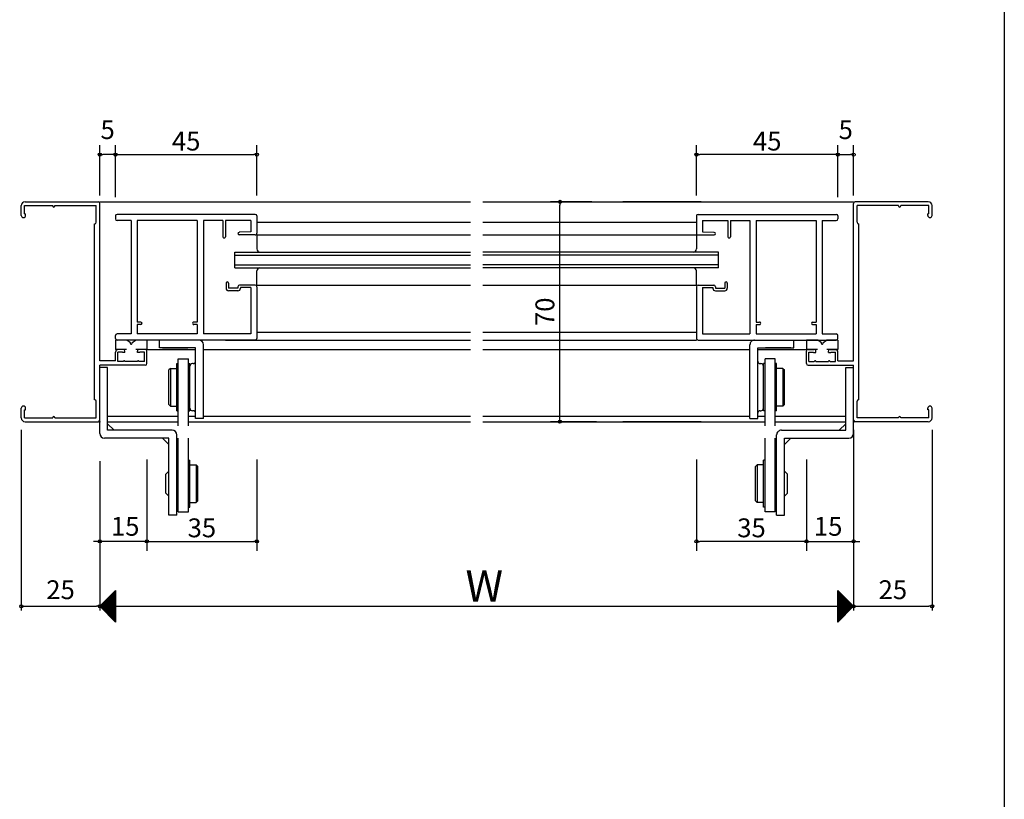
# Model space of a CAD drawing. Units: millimetres. Extents: x -355 to 380, y -554 to 894.
# Drawn here: x 67 to 380, y -31 to 218 of the extents above; entities that cross this region are included whole.
import ezdxf

# ---------------------------------------------------------------- set-up
doc = ezdxf.new("R2010")
doc.units = ezdxf.units.MM
doc.layers.add('KI', color=7, linetype='Continuous')
doc.layers.add('SU', color=3, linetype='Continuous')
doc.styles.get("Standard").update_dxf_attribs({"font": 'ROMANS', "bigfont": 'EXTFONT'})
doc.dimstyles.new('ISO-25', dxfattribs={"dimtxt": 2.5, "dimasz": 2.5, "dimexe": 1.25, "dimexo": 0.625, "dimtad": 1, "dimtxsty": 'Standard', "dimcen": 2.5, "dimadec": 0, "dimazin": 0, "dimtfac": 1, "dimtmove": 0, "dimatfit": 3, "dimfxl": 0, "dimarcsym": 0})
doc.dimstyles.new('SANKYO', dxfattribs={"dimtxt": 6, "dimasz": 1, "dimexe": 3, "dimexo": 2, "dimgap": 1.3, "dimtad": 1, "dimdsep": 46, "dimtxsty": 'Standard', "dimblk": 'ORIGIN', "dimcen": 0, "dimclrd": 256, "dimclre": 256, "dimclrt": 256, "dimadec": 0, "dimazin": 2, "dimtp": 0.1, "dimtm": 0.1, "dimtfac": 0.71, "dimtmove": 2, "dimatfit": 3, "dimldrblk": 'ORIGIN', "dimfxl": 0, "dimtolj": 1, "dimarcsym": 0})

# ---------------------------------------------------------------- blocks, each defined once
blk = doc.blocks.new('$X4')
at = {"color": 7, "linetype": 'Continuous'}
for p, q in [((-2.41, -0.09), (2.5, 4.83)), ((-2.3, -0.2), (2.5, 4.6)), ((-2.19, -0.31), (2.5, 4.38)), ((-2.08, -0.42), (2.5, 4.16)), ((-1.97, -0.53), (2.5, 3.93)), ((-1.85, -0.65), (2.5, 3.71)), ((-1.74, -0.76), (2.5, 3.48)), ((-1.63, -0.87), (2.5, 3.26)), ((0.75, 3.25), (2.5, 1.49)), ((0.86, 3.36), (2.5, 1.72)), ((0.97, 3.47), (2.5, 1.94)), ((1.08, 3.58), (2.5, 2.17)), ((1.2, 3.69), (2.5, 2.39)), ((1.31, 3.81), (2.5, 2.61)), ((1.42, 3.92), (2.5, 2.84)), ((1.53, 4.03), (2.5, 3.06)), ((1.64, 4.14), (2.5, 3.29)), ((1.76, 4.26), (2.5, 3.51)), ((1.87, 4.37), (2.5, 3.74)), ((1.98, 4.48), (2.5, 3.96)), ((2.09, 4.59), (2.5, 4.19)), ((2.21, 4.71), (2.5, 4.41)), ((2.32, 4.82), (2.5, 4.64)), ((2.43, 4.93), (2.5, 4.86)), ((-2.4, 0.1), (2.5, -4.79)), ((-2.28, 0.22), (2.5, -4.57)), ((-2.17, 0.33), (2.5, -4.35)), ((-2.06, 0.44), (2.5, -4.12)), ((-1.95, 0.55), (2.5, -3.9)), ((-1.84, 0.66), (2.5, -3.67)), ((-1.72, 0.78), (2.5, -3.45)), ((-1.61, 0.89), (2.5, -3.22)), ((-1.52, -0.98), (2.5, 3.03)), ((-1.5, 1), (2.5, -3)), ((-1.4, -1.1), (2.5, 2.81)), ((-1.39, 1.11), (2.5, -2.77)), ((-1.29, -1.21), (2.5, 2.58)), ((-1.27, 1.23), (2.5, -2.55)), ((-1.18, -1.32), (2.5, 2.36)), ((-1.16, 1.34), (2.5, -2.32)), ((-1.07, -1.43), (2.5, 2.13)), ((-1.05, 1.45), (2.5, -2.1)), ((-0.95, -1.55), (2.5, 1.91)), ((-0.94, 1.56), (2.5, -1.88)), ((-0.84, -1.66), (2.5, 1.69)), ((-0.83, 1.67), (2.5, -1.65)), ((-0.73, -1.77), (2.5, 1.46)), ((-0.71, 1.79), (2.5, -1.43)), ((-0.62, -1.88), (2.5, 1.24)), ((-0.6, 1.9), (2.5, -1.2)), ((-0.51, -1.99), (2.5, 1.01)), ((-0.49, 2.01), (2.5, -0.98)), ((-0.39, -2.11), (2.5, 0.79)), ((-0.38, 2.12), (2.5, -0.75)), ((-0.28, -2.22), (2.5, 0.56)), ((-0.26, 2.24), (2.5, -0.53)), ((-0.17, -2.33), (2.5, 0.34)), ((-0.15, 2.35), (2.5, -0.3)), ((-0.06, -2.44), (2.5, 0.11)), ((-0.04, 2.46), (2.5, -0.08)), ((0.07, 2.57), (2.5, 0.14)), ((0.18, 2.68), (2.5, 0.37)), ((0.3, 2.8), (2.5, 0.59)), ((0.41, 2.91), (2.5, 0.82)), ((0.52, 3.02), (2.5, 1.04)), ((0.63, 3.13), (2.5, 1.27)), ((0.06, -2.56), (2.5, -0.11)), ((0.17, -2.67), (2.5, -0.34)), ((0.28, -2.78), (2.5, -0.56)), ((0.39, -2.89), (2.5, -0.78)), ((0.5, -3), (2.5, -1.01)), ((0.62, -3.12), (2.5, -1.23)), ((0.73, -3.23), (2.5, -1.46)), ((0.84, -3.34), (2.5, -1.68)), ((0.95, -3.45), (2.5, -1.91)), ((1.07, -3.57), (2.5, -2.13)), ((1.18, -3.68), (2.5, -2.36)), ((1.29, -3.79), (2.5, -2.58)), ((1.4, -3.9), (2.5, -2.8)), ((1.51, -4.01), (2.5, -3.03)), ((1.63, -4.13), (2.5, -3.25)), ((1.74, -4.24), (2.5, -3.48)), ((1.85, -4.35), (2.5, -3.7)), ((1.96, -4.46), (2.5, -3.93)), ((2.08, -4.58), (2.5, -4.15)), ((2.19, -4.69), (2.5, -4.38)), ((2.3, -4.8), (2.5, -4.6)), ((2.41, -4.91), (2.5, -4.83))]:
    blk.add_line(p, q, dxfattribs=at)
blk = doc.blocks.new('$X5')
at = {"color": 7, "linetype": 'Continuous'}
for p, q in [((-2.5, 4.98), (2.49, -0.01)), ((-2.5, 4.93), (-2.47, 4.97)), ((-2.5, 4.71), (-2.35, 4.85)), ((-2.5, 4.75), (2.38, -0.12)), ((-2.5, 4.49), (-2.24, 4.74)), ((-2.5, 4.26), (-2.13, 4.63)), ((-2.5, 4.53), (2.26, -0.24)), ((-2.5, 4.04), (-2.02, 4.52)), ((-2.5, 3.81), (-1.91, 4.41)), ((-2.5, 4.31), (2.15, -0.35)), ((-2.5, 3.59), (-1.79, 4.29)), ((-2.5, 3.36), (-1.68, 4.18)), ((-2.5, 4.08), (2.04, -0.46)), ((-2.5, 3.14), (-1.57, 4.07)), ((-2.5, 2.91), (-1.46, 3.96)), ((-2.5, 3.86), (1.93, -0.57)), ((-2.5, 2.69), (-1.34, 3.84)), ((-2.5, 2.46), (-1.23, 3.73)), ((-2.5, 3.63), (1.82, -0.68)), ((-2.5, 2.24), (-1.12, 3.62)), ((-2.5, 2.02), (-1.01, 3.51)), ((-2.5, 3.41), (1.7, -0.8)), ((-2.5, 1.79), (-0.9, 3.4)), ((-2.5, 1.57), (-0.78, 3.28)), ((-2.5, 3.18), (1.59, -0.91)), ((-2.5, 1.34), (-0.67, 3.17)), ((-2.5, 1.12), (-0.56, 3.06)), ((-2.5, 2.96), (1.48, -1.02)), ((-2.5, 0.89), (-0.45, 2.95)), ((-2.5, 0.67), (-0.33, 2.83)), ((-2.5, 2.73), (1.37, -1.13)), ((-2.5, 0.44), (-0.22, 2.72)), ((-2.5, 0.22), (-0.11, 2.61)), ((-2.5, 2.51), (1.25, -1.25)), ((-2.5, -0.01), (0, 2.5)), ((-2.5, -0.23), (0.11, 2.39)), ((-2.5, 2.28), (1.14, -1.36)), ((-2.5, -0.45), (0.23, 2.27)), ((-2.5, -0.68), (0.34, 2.16)), ((-2.5, 2.06), (1.03, -1.47)), ((-2.5, -0.9), (0.45, 2.05)), ((-2.5, -1.13), (0.56, 1.94)), ((-2.5, 1.84), (0.92, -1.58)), ((-2.5, -1.35), (0.68, 1.82)), ((-2.5, -1.58), (0.79, 1.71)), ((-2.5, 1.61), (0.81, -1.69)), ((-2.5, -1.8), (0.9, 1.6)), ((-2.5, -2.03), (1.01, 1.49)), ((-2.5, 1.39), (0.69, -1.81)), ((-2.5, -2.25), (1.13, 1.37)), ((-2.5, -2.47), (1.24, 1.26)), ((-2.5, 1.16), (0.58, -1.92)), ((-2.5, -2.7), (1.35, 1.15)), ((-2.5, -2.92), (1.46, 1.04)), ((-2.5, 0.94), (0.47, -2.03)), ((-2.5, -3.15), (1.57, 0.93)), ((-2.5, -3.37), (1.69, 0.81)), ((-2.5, 0.71), (0.36, -2.14)), ((-2.5, -3.6), (1.8, 0.7)), ((-2.5, -3.82), (1.91, 0.59)), ((-2.5, 0.49), (0.24, -2.26)), ((-2.5, -4.05), (2.02, 0.48)), ((-2.5, -4.27), (2.14, 0.36)), ((-2.5, 0.26), (0.13, -2.37)), ((-2.5, -4.5), (2.25, 0.25)), ((-2.5, -4.72), (2.36, 0.14)), ((-2.5, 0.04), (0.02, -2.48)), ((-2.5, -4.94), (2.47, 0.03)), ((-2.5, -0.18), (-0.09, -2.59)), ((-2.5, -0.41), (-0.2, -2.7)), ((-2.5, -0.63), (-0.32, -2.82)), ((-2.5, -0.86), (-0.43, -2.93)), ((-2.5, -1.08), (-0.54, -3.04)), ((-2.5, -1.31), (-0.65, -3.15)), ((-2.5, -1.53), (-0.77, -3.27)), ((-2.5, -1.76), (-0.88, -3.38)), ((-2.5, -1.98), (-0.99, -3.49)), ((-2.5, -2.21), (-1.1, -3.6)), ((-2.5, -2.43), (-1.22, -3.72)), ((-2.5, -2.65), (-1.33, -3.83)), ((-2.5, -2.88), (-1.44, -3.94)), ((-2.5, -3.1), (-1.55, -4.05)), ((-2.5, -3.33), (-1.66, -4.16)), ((-2.5, -3.55), (-1.78, -4.28)), ((-2.5, -3.78), (-1.89, -4.39)), ((-2.5, -4), (-2, -4.5)), ((-2.5, -4.23), (-2.11, -4.61)), ((-2.5, -4.45), (-2.23, -4.73)), ((-2.5, -4.68), (-2.34, -4.84)), ((-2.5, -4.9), (-2.45, -4.95))]:
    blk.add_line(p, q, dxfattribs=at)
blk = doc.blocks.new('_ORIGIN')
at = {"color": 0, "linetype": 'ByBlock', "lineweight": -2}
blk.add_line((0, 0), (-1, 0), dxfattribs=at)
blk.add_circle((0, 0), 0.5, dxfattribs=at)
blk = doc.blocks.new('*D139')
at = {"lineweight": -2}
for p, q in [((248.68, 159.51), (235.52, 159.51)), ((238.52, 90.51), (238.52, 158.51)), ((250.21, 89.51), (235.52, 89.51))]:
    blk.add_line(p, q, dxfattribs=at)
at = {"layer": 'Defpoints', "color": 0}
for p in [(238.52, 159.51), (250.68, 159.51), (252.21, 89.51)]:
    blk.add_point(p, dxfattribs=at)
at = {"lineweight": -2}
for p, rotation in [((238.52, 159.51), 90), ((238.52, 89.51), 270)]:
    blk.add_blockref('_ORIGIN', p, dxfattribs=dict(at, rotation=rotation))
at = {"insert": (233.73, 124.51), "char_height": 6, "attachment_point": 5, "rotation": 90}
blk.add_mtext('\\A1;70', dxfattribs=at)
blk = doc.blocks.new('*D140')
at = {"color": 0, "lineweight": -2}
for p, q in [((332.01, 86.97), (332.01, 29.45)), ((92.01, 77.01), (92.01, 29.45)), ((93.01, 30.75), (332.01, 30.75))]:
    blk.add_line(p, q, dxfattribs=at)
at = {"layer": 'Defpoints', "color": 0}
for p in [(332.01, 89.51), (92.01, 79.55), (332.01, 30.75)]:
    blk.add_point(p, dxfattribs=at)
at = {"color": 0, "lineweight": -2, "rotation": 180}
blk.add_blockref('_ORIGIN', (92.01, 30.75), dxfattribs=at)
blk = doc.blocks.new('_NONE')
blk = doc.blocks.new('*D143')
at = {"color": 0, "lineweight": -2}
for p, q in [((357.01, 86.97), (357.01, 29.45)), ((332.01, 32.02), (332.01, 32.05)), ((333.01, 30.75), (356.01, 30.75))]:
    blk.add_line(p, q, dxfattribs=at)
at = {"layer": 'Defpoints', "color": 0}
for p in [(357.01, 89.51), (332.01, 29.48), (357.01, 30.75)]:
    blk.add_point(p, dxfattribs=at)
at = {"color": 0, "lineweight": -2, "rotation": 180}
blk.add_blockref('_ORIGIN', (332.01, 30.75), dxfattribs=at)
at = {"color": 0, "lineweight": -2}
blk.add_blockref('_ORIGIN', (357.01, 30.75), dxfattribs=at)
at = {"color": 0, "insert": (344.51, 35.25), "char_height": 6, "attachment_point": 5}
blk.add_mtext('25', dxfattribs=at)
blk = doc.blocks.new('*D144')
at = {"color": 0, "lineweight": -2}
for p, q in [((67.01, 86.97), (67.01, 29.45)), ((92.01, 32.02), (92.01, 32.05)), ((68.01, 30.75), (91.01, 30.75))]:
    blk.add_line(p, q, dxfattribs=at)
at = {"layer": 'Defpoints', "color": 0}
for p in [(67.01, 89.51), (92.01, 30.75), (92.01, 29.48)]:
    blk.add_point(p, dxfattribs=at)
at = {"color": 0, "lineweight": -2, "rotation": 180}
blk.add_blockref('_ORIGIN', (67.01, 30.75), dxfattribs=at)
at = {"color": 0, "lineweight": -2}
blk.add_blockref('_ORIGIN', (92.01, 30.75), dxfattribs=at)
at = {"color": 0, "insert": (79.51, 35.25), "char_height": 6, "attachment_point": 5}
blk.add_mtext('25', dxfattribs=at)
blk = doc.blocks.new('*D145')
at = {"color": 0, "lineweight": -2}
for p, q in [((317.01, 76.97), (317.01, 50.13)), ((332.01, 77.01), (332.01, 50.13)), ((316.01, 51.43), (315.01, 51.43)), ((317.01, 51.43), (332.01, 51.43)), ((333.01, 51.43), (334.01, 51.43))]:
    blk.add_line(p, q, dxfattribs=at)
at = {"layer": 'Defpoints', "color": 0}
for p in [(317.01, 79.51), (332.01, 79.55), (332.01, 51.43)]:
    blk.add_point(p, dxfattribs=at)
at = {"color": 0, "lineweight": -2}
blk.add_blockref('_ORIGIN', (317.01, 51.43), dxfattribs=at)
at = {"color": 0, "lineweight": -2, "rotation": 180}
blk.add_blockref('_ORIGIN', (332.01, 51.43), dxfattribs=at)
at = {"color": 0, "insert": (323.92, 55.44), "char_height": 6, "attachment_point": 5}
blk.add_mtext('15', dxfattribs=at)
blk = doc.blocks.new('*D200')
at = {"lineweight": -2}
for p, q in [((282.01, 77.51), (282.01, 48.43)), ((317.01, 77.51), (317.01, 48.43)), ((316.01, 51.43), (283.01, 51.43))]:
    blk.add_line(p, q, dxfattribs=at)
at = {"layer": 'Defpoints', "color": 0}
for p in [(282.01, 79.51), (317.01, 79.51), (282.01, 51.43)]:
    blk.add_point(p, dxfattribs=at)
at = {"lineweight": -2, "rotation": 180}
blk.add_blockref('_ORIGIN', (282.01, 51.43), dxfattribs=at)
at = {"lineweight": -2}
blk.add_blockref('_ORIGIN', (317.01, 51.43), dxfattribs=at)
at = {"insert": (299.51, 55.73), "char_height": 6, "attachment_point": 5}
blk.add_mtext('\\A1;35', dxfattribs=at)
blk = doc.blocks.new('*D218')
at = {"lineweight": -2}
for p, q in [((282.01, 161.51), (282.01, 177.56)), ((327.01, 161.01), (327.01, 177.56)), ((326.01, 174.56), (283.01, 174.56))]:
    blk.add_line(p, q, dxfattribs=at)
at = {"layer": 'Defpoints', "color": 0}
for p in [(282.01, 174.56), (282.01, 159.51), (327.01, 159.01)]:
    blk.add_point(p, dxfattribs=at)
at = {"lineweight": -2, "rotation": 180}
blk.add_blockref('_ORIGIN', (282.01, 174.56), dxfattribs=at)
at = {"lineweight": -2}
blk.add_blockref('_ORIGIN', (327.01, 174.56), dxfattribs=at)
at = {"insert": (304.51, 178.86), "char_height": 6, "attachment_point": 5}
blk.add_mtext('\\A1;45', dxfattribs=at)
blk = doc.blocks.new('*D217')
at = {"lineweight": -2}
for p, q in [((327.01, 161.51), (327.01, 177.56)), ((332.01, 161.51), (332.01, 177.56)), ((328.01, 174.56), (331.01, 174.56))]:
    blk.add_line(p, q, dxfattribs=at)
at = {"layer": 'Defpoints', "color": 0}
for p in [(332.01, 174.56), (327.01, 159.51), (332.01, 159.51)]:
    blk.add_point(p, dxfattribs=at)
at = {"lineweight": -2, "rotation": 180}
blk.add_blockref('_ORIGIN', (327.01, 174.56), dxfattribs=at)
at = {"lineweight": -2}
blk.add_blockref('_ORIGIN', (332.01, 174.56), dxfattribs=at)
at = {"insert": (329.51, 182.51), "char_height": 6, "attachment_point": 5}
blk.add_mtext('\\A1;5', dxfattribs=at)
blk = doc.blocks.new('*D260')
at = {"color": 0, "lineweight": -2}
for p, q in [((92.01, 77.01), (92.01, 50.13)), ((107.01, 76.97), (107.01, 50.13)), ((91.01, 51.43), (90.01, 51.43)), ((107.01, 51.43), (92.01, 51.43)), ((108.01, 51.43), (109.01, 51.43))]:
    blk.add_line(p, q, dxfattribs=at)
at = {"layer": 'Defpoints', "color": 0}
for p in [(92.01, 79.55), (107.01, 79.51), (92.01, 51.43)]:
    blk.add_point(p, dxfattribs=at)
at = {"color": 0, "lineweight": -2}
blk.add_blockref('_ORIGIN', (92.01, 51.43), dxfattribs=at)
at = {"color": 0, "lineweight": -2, "rotation": 180}
blk.add_blockref('_ORIGIN', (107.01, 51.43), dxfattribs=at)
at = {"color": 0, "insert": (100.1, 55.44), "char_height": 6, "attachment_point": 5}
blk.add_mtext('15', dxfattribs=at)
blk = doc.blocks.new('*D261')
at = {"lineweight": -2}
for p, q in [((107.01, 77.51), (107.01, 48.43)), ((142.01, 77.51), (142.01, 48.43)), ((108.01, 51.43), (141.01, 51.43))]:
    blk.add_line(p, q, dxfattribs=at)
at = {"layer": 'Defpoints', "color": 0}
for p in [(107.01, 79.51), (142.01, 79.51), (142.01, 51.43)]:
    blk.add_point(p, dxfattribs=at)
at = {"lineweight": -2, "rotation": 180}
blk.add_blockref('_ORIGIN', (107.01, 51.43), dxfattribs=at)
at = {"lineweight": -2}
blk.add_blockref('_ORIGIN', (142.01, 51.43), dxfattribs=at)
at = {"insert": (124.51, 55.73), "char_height": 6, "attachment_point": 5}
blk.add_mtext('\\A1;35', dxfattribs=at)
blk = doc.blocks.new('*D262')
at = {"lineweight": -2}
for p, q in [((97.01, 161.01), (97.01, 177.56)), ((142.01, 161.51), (142.01, 177.56)), ((98.01, 174.56), (141.01, 174.56))]:
    blk.add_line(p, q, dxfattribs=at)
at = {"layer": 'Defpoints', "color": 0}
for p in [(142.01, 174.56), (97.01, 159.01), (142.01, 159.51)]:
    blk.add_point(p, dxfattribs=at)
at = {"lineweight": -2, "rotation": 180}
blk.add_blockref('_ORIGIN', (97.01, 174.56), dxfattribs=at)
at = {"lineweight": -2}
blk.add_blockref('_ORIGIN', (142.01, 174.56), dxfattribs=at)
at = {"insert": (119.51, 178.86), "char_height": 6, "attachment_point": 5}
blk.add_mtext('\\A1;45', dxfattribs=at)
blk = doc.blocks.new('*D263')
at = {"lineweight": -2}
for p, q in [((92.01, 161.51), (92.01, 177.56)), ((97.01, 161.51), (97.01, 177.56)), ((96.01, 174.56), (93.01, 174.56))]:
    blk.add_line(p, q, dxfattribs=at)
at = {"layer": 'Defpoints', "color": 0}
for p in [(92.01, 174.56), (92.01, 159.51), (97.01, 159.51)]:
    blk.add_point(p, dxfattribs=at)
at = {"lineweight": -2, "rotation": 180}
blk.add_blockref('_ORIGIN', (92.01, 174.56), dxfattribs=at)
at = {"lineweight": -2}
blk.add_blockref('_ORIGIN', (97.01, 174.56), dxfattribs=at)
at = {"insert": (94.51, 182.51), "char_height": 6, "attachment_point": 5}
blk.add_mtext('\\A1;5', dxfattribs=at)

msp = doc.modelspace()

# ---------------------------------------------------------------- linework, layer by layer
at = {"color": 7}
for p, q in [((380, 466), (380, -554)), ((97.01, 35.746), (92.01, 30.747)), ((97.01, 35.747), (97.01, 25.747)), ((332.01, 30.747), (327.01, 35.747)), ((327.01, 25.747), (327.01, 35.747)), ((92.01, 30.747), (97.01, 25.747)), ((327.01, 25.747), (332.01, 30.747))]:
    msp.add_line(p, q, dxfattribs=at)
for p in [(92.01, 89.512), (332.01, 89.512)]:
    msp.add_point(p)
at = {"layer": 'KI'}
for p, q in [((67.01, 155.212), (67.01, 158.312)), ((68.01, 155.712), (68.01, 158.312)), ((68.01, 158.312), (77.01, 158.312)), ((68.21, 159.512), (91.51, 159.512)), ((77.01, 158.212), (77.01, 158.312)), ((77.71, 158.312), (90.86, 158.312)), ((77.71, 158.212), (77.71, 158.312)), ((90.86, 153.012), (90.86, 158.312)), ((92.01, 159.512), (210.01, 159.512)), ((92.01, 108.912), (92.01, 159.012)), ((214.01, 159.512), (332.01, 159.512)), ((332.01, 108.912), (332.01, 159.012)), ((355.81, 159.512), (332.51, 159.512)), ((333.16, 153.012), (333.16, 158.312)), ((346.31, 158.312), (333.16, 158.312)), ((346.31, 158.212), (346.31, 158.312)), ((347.01, 158.212), (347.01, 158.312)), ((356.01, 158.312), (347.01, 158.312)), ((356.01, 155.712), (356.01, 158.312)), ((357.01, 155.212), (357.01, 158.312)), ((68.01, 155.712), (68.41, 155.712)), ((68.41, 155.212), (68.41, 155.712)), ((97.01, 155.012), (97.01, 154.062)), ((141.51, 155.512), (97.51, 155.512)), ((142.01, 155.012), (142.01, 149.512)), ((282.01, 155.012), (282.01, 149.512)), ((282.51, 155.512), (326.51, 155.512)), ((327.01, 155.012), (327.01, 154.062)), ((355.61, 155.212), (355.61, 155.712)), ((356.01, 155.712), (355.61, 155.712)), ((90.36, 96.512), (90.36, 152.512)), ((102.01, 153.562), (97.51, 153.562)), ((102.01, 153.562), (102.01, 117.462)), ((103.96, 153.562), (103.96, 121.262)), ((123.06, 153.562), (103.96, 153.562)), ((123.06, 153.562), (123.06, 121.262)), ((131.21, 153.562), (125.01, 153.562)), ((125.01, 153.562), (125.01, 117.462)), ((131.21, 153.562), (131.21, 148.412)), ((140.06, 153.562), (132.01, 153.562)), ((132.01, 153.562), (132.01, 148.412)), ((140.06, 153.562), (140.06, 150.012)), ((142.01, 153.012), (210.01, 153.012)), ((214.01, 153.012), (282.01, 153.012)), ((283.96, 153.562), (292.01, 153.562)), ((283.96, 153.562), (283.96, 150.012)), ((292.01, 153.562), (292.01, 148.412)), ((292.81, 153.562), (299.01, 153.562)), ((292.81, 153.562), (292.81, 148.412)), ((299.01, 153.562), (299.01, 117.462)), ((300.96, 153.562), (300.96, 121.262)), ((300.96, 153.562), (320.06, 153.562)), ((320.06, 153.562), (320.06, 121.262)), ((322.01, 153.562), (322.01, 117.462)), ((322.01, 153.562), (326.51, 153.562)), ((333.66, 96.512), (333.66, 152.512)), ((140.06, 150.012), (136.389, 149.812)), ((141.51, 149.012), (136.41, 149.012)), ((142.01, 149.012), (210.01, 149.012)), ((142.01, 149.012), (142.01, 144.512)), ((214.01, 149.012), (282.01, 149.012)), ((282.01, 149.012), (282.01, 144.512)), ((282.51, 149.012), (287.61, 149.012)), ((283.96, 150.012), (287.632, 149.812)), ((135.01, 138.512), (135.01, 143.512)), ((135.01, 143.512), (210.01, 143.512)), ((135.01, 142.512), (210.01, 142.512)), ((289.01, 143.512), (214.01, 143.512)), ((289.01, 142.512), (214.01, 142.512)), ((289.01, 138.512), (289.01, 143.512)), ((135.01, 139.512), (210.01, 139.512)), ((135.01, 138.512), (210.01, 138.512)), ((289.01, 139.512), (214.01, 139.512)), ((289.01, 138.512), (214.01, 138.512)), ((142.01, 133.012), (142.01, 137.512)), ((282.01, 133.012), (282.01, 137.512)), ((132.21, 133.612), (132.21, 132.012)), ((133.01, 133.612), (133.01, 132.012)), ((136.01, 132.012), (133.01, 132.012)), ((136.01, 132.512), (136.01, 132.012)), ((141.51, 133.012), (136.51, 133.012)), ((136.81, 132.212), (136.81, 132.012)), ((140.06, 132.212), (136.81, 132.212)), ((140.06, 132.212), (140.06, 117.462)), ((142.01, 133.012), (210.01, 133.012)), ((142.01, 132.512), (142.01, 116.012)), ((214.01, 133.012), (282.01, 133.012)), ((282.01, 132.512), (282.01, 116.012)), ((282.51, 133.012), (287.51, 133.012)), ((283.96, 132.212), (283.96, 117.462)), ((283.96, 132.212), (287.21, 132.212)), ((287.21, 132.212), (287.21, 132.012)), ((288.01, 132.512), (288.01, 132.012)), ((288.01, 132.012), (291.01, 132.012)), ((291.01, 133.612), (291.01, 132.012)), ((291.81, 133.612), (291.81, 132.012)), ((136.01, 131.212), (133.01, 131.212)), ((288.01, 131.212), (291.01, 131.212)), ((105.06, 121.262), (103.96, 121.262)), ((103.96, 120.462), (103.96, 117.462)), ((105.06, 120.462), (103.96, 120.462)), ((123.06, 121.262), (121.96, 121.262)), ((123.06, 120.462), (121.96, 120.462)), ((123.06, 120.462), (123.06, 117.462)), ((300.96, 121.262), (302.06, 121.262)), ((300.96, 120.462), (302.06, 120.462)), ((300.96, 120.462), (300.96, 117.462)), ((318.96, 121.262), (320.06, 121.262)), ((318.96, 120.462), (320.06, 120.462)), ((320.06, 120.462), (320.06, 117.462)), ((97.01, 116.012), (97.01, 116.962)), ((102.01, 117.462), (97.51, 117.462)), ((123.06, 117.462), (103.96, 117.462)), ((140.06, 117.462), (125.01, 117.462)), ((142.01, 118.012), (210.01, 118.012)), ((214.01, 118.012), (282.01, 118.012)), ((283.96, 117.462), (299.01, 117.462)), ((300.96, 117.462), (320.06, 117.462)), ((322.01, 117.462), (326.51, 117.462)), ((327.01, 116.012), (327.01, 116.962)), ((97.01, 115.512), (97.01, 112.512)), ((100.359, 115.512), (97.01, 115.512)), ((141.51, 115.512), (97.51, 115.512)), ((101.761, 114.679), (100.636, 115.428)), ((102.26, 114.679), (103.384, 115.428)), ((107.01, 115.512), (103.662, 115.512)), ((107.01, 115.512), (107.01, 112.512)), ((123.51, 115.512), (111.01, 115.512)), ((111.01, 113.012), (111.01, 115.512)), ((122.51, 113.012), (111.01, 113.012)), ((112.01, 113.012), (120.01, 113.012)), ((122.51, 90.512), (122.51, 113.012)), ((125.01, 90.512), (125.01, 114.012)), ((132.01, 115.512), (210.01, 115.512)), ((214.01, 115.512), (282.01, 115.512)), ((266.01, 115.512), (282.01, 115.512)), ((282.51, 115.512), (326.51, 115.512)), ((299.01, 90.512), (299.01, 114.012)), ((300.51, 115.512), (313.01, 115.512)), ((301.51, 90.512), (301.51, 113.012)), ((301.51, 113.012), (313.01, 113.012)), ((312.01, 113.012), (304.01, 113.012)), ((313.01, 113.012), (313.01, 115.512)), ((317.01, 115.512), (317.01, 112.512)), ((320.359, 115.512), (317.01, 115.512)), ((321.761, 114.679), (320.636, 115.428)), ((322.26, 114.679), (323.384, 115.428)), ((327.01, 115.512), (323.662, 115.512)), ((327.01, 115.512), (327.01, 112.512)), ((100.51, 112.512), (97.01, 112.512)), ((97.01, 108.912), (97.01, 111.712)), ((99.51, 112.512), (97.81, 112.512)), ((97.81, 108.662), (97.81, 111.712)), ((99.21, 111.712), (97.81, 111.712)), ((99.21, 111.512), (99.21, 111.712)), ((100.01, 111.512), (99.21, 111.512)), ((100.01, 111.512), (100.01, 112.012)), ((107.01, 112.512), (103.51, 112.512)), ((104.01, 111.512), (104.01, 112.012)), ((104.81, 111.512), (104.01, 111.512)), ((106.51, 112.512), (104.51, 112.512)), ((106.21, 111.712), (104.81, 111.712)), ((104.81, 111.512), (104.81, 111.712)), ((106.21, 108.662), (106.21, 111.712)), ((107.01, 112.512), (122.51, 112.512)), ((107.01, 108.012), (107.01, 112.012)), ((125.01, 112.512), (210.01, 112.512)), ((214.01, 112.512), (299.01, 112.512)), ((301.51, 112.512), (317.01, 112.512)), ((320.51, 112.512), (317.01, 112.512)), ((317.01, 108.012), (317.01, 112.012)), ((317.51, 112.512), (319.51, 112.512)), ((317.81, 111.712), (319.21, 111.712)), ((317.81, 108.662), (317.81, 111.712)), ((319.21, 111.512), (319.21, 111.712)), ((319.21, 111.512), (320.01, 111.512)), ((320.01, 111.512), (320.01, 112.012)), ((327.01, 112.512), (323.51, 112.512)), ((324.01, 111.512), (324.01, 112.012)), ((324.01, 111.512), (324.81, 111.512)), ((324.51, 112.512), (326.21, 112.512)), ((324.81, 111.712), (326.21, 111.712)), ((324.81, 111.512), (324.81, 111.712)), ((326.21, 108.662), (326.21, 111.712)), ((327.01, 108.912), (327.01, 111.712)), ((97.01, 108.912), (92.01, 108.912)), ((92.01, 90.012), (92.01, 107.512)), ((106.51, 107.512), (92.01, 107.512)), ((94.51, 106.812), (92.01, 106.812)), ((92.01, 85.812), (92.01, 106.812)), ((94.51, 86.812), (94.51, 106.812)), ((99.51, 108.662), (97.81, 108.662)), ((104.01, 108.662), (100.01, 108.662)), ((106.21, 108.662), (104.51, 108.662)), ((116.51, 93.012), (116.51, 108.012)), ((116.51, 108.012), (117.01, 108.012)), ((117.01, 88.165), (117.01, 109.512)), ((117.01, 109.512), (120.21, 109.512)), ((120.21, 88.165), (120.21, 109.512)), ((120.21, 108.012), (120.71, 108.012)), ((120.71, 93.012), (120.71, 108.012)), ((121.71, 108.012), (121.51, 108.012)), ((302.31, 108.012), (302.51, 108.012)), ((303.31, 93.012), (303.31, 108.012)), ((303.81, 108.012), (303.31, 108.012)), ((303.81, 88.165), (303.81, 109.512)), ((307.01, 109.512), (303.81, 109.512)), ((307.01, 88.165), (307.01, 109.512)), ((307.51, 108.012), (307.01, 108.012)), ((307.51, 93.012), (307.51, 108.012)), ((317.51, 107.512), (332.01, 107.512)), ((317.81, 108.662), (319.51, 108.662)), ((320.01, 108.662), (324.01, 108.662)), ((324.51, 108.662), (326.21, 108.662)), ((327.01, 108.912), (332.01, 108.912)), ((329.51, 106.812), (332.01, 106.812)), ((329.51, 86.812), (329.51, 106.812)), ((332.01, 90.012), (332.01, 107.512)), ((332.01, 85.812), (332.01, 106.812)), ((94.51, 96.812), (94.51, 104.812)), ((114.51, 106.512), (114.01, 106.012)), ((114.01, 95.012), (114.01, 106.012)), ((114.51, 106.512), (116.51, 106.512)), ((114.51, 106.512), (114.51, 94.512)), ((309.51, 106.512), (307.51, 106.512)), ((309.51, 106.512), (310.01, 106.012)), ((309.51, 106.512), (309.51, 94.512)), ((310.01, 95.012), (310.01, 106.012)), ((329.51, 96.812), (329.51, 104.812)), ((90.86, 90.712), (90.86, 96.012)), ((114.01, 95.012), (114.51, 94.512)), ((114.51, 94.512), (116.51, 94.512)), ((309.51, 94.512), (307.51, 94.512)), ((310.01, 95.012), (309.51, 94.512)), ((333.16, 90.712), (333.16, 96.012)), ((67.01, 90.712), (67.01, 93.812)), ((68.01, 93.312), (68.41, 93.312)), ((68.01, 90.712), (68.01, 93.312)), ((68.41, 93.312), (68.41, 93.812)), ((94.51, 91.312), (117.01, 91.312)), ((116.51, 93.012), (117.01, 93.012)), ((120.21, 93.012), (120.71, 93.012)), ((120.21, 91.312), (122.51, 91.312)), ((121.71, 93.012), (121.51, 93.012)), ((125.01, 91.312), (210.01, 91.312)), ((214.01, 91.312), (299.01, 91.312)), ((301.51, 91.312), (303.81, 91.312)), ((302.31, 93.012), (302.51, 93.012)), ((303.81, 93.012), (303.31, 93.012)), ((307.51, 93.012), (307.01, 93.012)), ((307.01, 91.312), (329.51, 91.312)), ((355.61, 93.312), (355.61, 93.812)), ((356.01, 93.312), (355.61, 93.312)), ((356.01, 90.712), (356.01, 93.312)), ((357.01, 90.712), (357.01, 93.812)), ((68.01, 90.712), (77.01, 90.712)), ((68.21, 89.512), (91.51, 89.512)), ((77.01, 90.712), (77.01, 90.812)), ((77.71, 90.712), (77.71, 90.812)), ((77.71, 90.712), (90.86, 90.712)), ((94.51, 89.512), (117.01, 89.512)), ((96.581, 86.812), (94.51, 88.883)), ((120.21, 89.512), (210.01, 89.512)), ((125.01, 90.512), (122.51, 90.512)), ((214.01, 89.512), (303.81, 89.512)), ((299.01, 90.512), (301.51, 90.512)), ((307.01, 89.512), (329.51, 89.512)), ((327.439, 86.812), (329.51, 88.883)), ((355.81, 89.512), (332.51, 89.512)), ((346.31, 90.712), (333.16, 90.712)), ((346.31, 90.712), (346.31, 90.812)), ((347.01, 90.712), (347.01, 90.812)), ((356.01, 90.712), (347.01, 90.712)), ((115.01, 86.812), (94.51, 86.812)), ((116.51, 59.812), (116.51, 85.312)), ((307.51, 59.812), (307.51, 85.312)), ((309.01, 86.812), (329.51, 86.812)), ((114.01, 84.312), (93.51, 84.312)), ((114.01, 82.241), (111.939, 84.312)), ((114.01, 59.812), (114.01, 84.312)), ((117.01, 60.812), (117.01, 84.323)), ((120.21, 60.812), (120.21, 84.323)), ((303.81, 60.812), (303.81, 84.323)), ((307.01, 60.812), (307.01, 84.323)), ((310.01, 59.812), (310.01, 84.312)), ((310.01, 84.312), (330.51, 84.312)), ((310.01, 82.241), (312.081, 84.312)), ((116.51, 77.312), (117.01, 77.312)), ((120.21, 77.312), (120.71, 77.312)), ((120.71, 62.312), (120.71, 77.312)), ((120.71, 75.812), (122.71, 75.812)), ((122.71, 75.812), (123.21, 75.312)), ((122.71, 75.812), (122.71, 63.812)), ((123.21, 64.312), (123.21, 75.312)), ((301.31, 75.812), (300.81, 75.312)), ((300.81, 64.312), (300.81, 75.312)), ((303.31, 75.812), (301.31, 75.812)), ((301.31, 75.812), (301.31, 63.812)), ((303.31, 62.312), (303.31, 77.312)), ((303.81, 77.312), (303.31, 77.312)), ((307.51, 77.312), (307.01, 77.312)), ((113.01, 72.812), (114.01, 73.812)), ((113.01, 66.812), (113.01, 72.812)), ((311.01, 72.812), (310.01, 73.812)), ((311.01, 66.812), (311.01, 72.812)), ((113.01, 66.812), (114.01, 65.812)), ((311.01, 66.812), (310.01, 65.812)), ((120.71, 63.812), (122.71, 63.812)), ((122.71, 63.812), (123.21, 64.312)), ((301.31, 63.812), (300.81, 64.312)), ((303.31, 63.812), (301.31, 63.812)), ((116.51, 59.812), (114.01, 59.812)), ((116.51, 62.312), (117.01, 62.312)), ((117.01, 60.812), (120.21, 60.812)), ((120.21, 62.312), (120.71, 62.312)), ((303.81, 62.312), (303.31, 62.312)), ((307.01, 60.812), (303.81, 60.812)), ((307.51, 62.312), (307.01, 62.312)), ((307.51, 59.812), (310.01, 59.812))]:
    msp.add_line(p, q, dxfattribs=at)
for centre, radius, start, end in [((68.21, 158.312), 1.2, 89.99998, 179.99996), ((77.36, 158.212), 0.35, 179.99999, 0.00001), ((91.51, 159.012), 0.5, 0, 89.99998), ((332.51, 159.012), 0.5, 90.00003, 180.00001), ((346.66, 158.212), 0.35, 180, 0.00002), ((355.81, 158.312), 1.2, 0.00005, 90.00003), ((67.71, 155.212), 0.7, 180.00004, 0), ((97.51, 155.012), 0.5, 89.99998, 179.99996), ((97.51, 154.062), 0.5, 180.00004, 270.00002), ((141.51, 155.012), 0.5, 359.99999, 89.99998), ((282.51, 155.012), 0.5, 90.00003, 180.00002), ((326.51, 155.012), 0.5, 0.00005, 90.00003), ((326.51, 154.062), 0.5, 269.99999, 359.99997), ((356.31, 155.212), 0.7, 180.00001, 359.99997), ((90.36, 153.012), 0.5, 270.00002, 0), ((333.66, 153.012), 0.5, 180.00001, 269.99999), ((131.61, 148.412), 0.4, 179.99999, 0.00001), ((136.41, 149.412), 0.4, 93.12701, 270), ((141.51, 149.512), 0.5, 270.00002, 0.00004), ((282.51, 149.512), 0.5, 179.99997, 269.99999), ((287.61, 149.412), 0.4, 270.00001, 86.873), ((292.41, 148.412), 0.4, 180, 0.00002), ((143.01, 144.512), 1, 180, 270), ((281.01, 144.512), 1, 270, 0), ((143.01, 137.512), 1, 90, 180), ((281.01, 137.512), 1, 0, 90), ((132.61, 133.612), 0.4, 0, 180.00001), ((133.01, 132.012), 0.8, 179.99999, 270), ((136.51, 132.512), 0.5, 89.99998, 179.99996), ((136.01, 132.012), 0.8, 270, 0), ((141.51, 132.512), 0.5, 0.00004, 89.99998), ((282.51, 132.512), 0.5, 90.00003, 179.99997), ((288.01, 132.012), 0.8, 180.00001, 270.00001), ((287.51, 132.512), 0.5, 0.00005, 90.00003), ((291.41, 133.612), 0.4, 0, 180.00001), ((291.01, 132.012), 0.8, 270.00001, 0.00002), ((105.06, 120.862), 0.4, 270.00002, 89.99998), ((121.96, 120.862), 0.4, 89.99998, 270), ((302.06, 120.862), 0.4, 270.00001, 90.00003), ((318.96, 120.862), 0.4, 90.00003, 269.99999), ((97.51, 116.962), 0.5, 89.99998, 179.99996), ((97.51, 116.012), 0.5, 180.00004, 270.00002), ((141.51, 116.012), 0.5, 270.00002, 0.00001), ((282.51, 116.012), 0.5, 180, 269.99999), ((326.51, 116.962), 0.5, 0.00005, 90.00003), ((326.51, 116.012), 0.5, 269.99999, 359.99997), ((100.359, 115.012), 0.5, 56.31003, 90.00007), ((102.01, 114.512), 0.3, 146.31009, 180.00002), ((102.01, 114.512), 0.3, 179.99999, 33.68997), ((103.662, 115.012), 0.5, 90.00007, 123.69008), ((123.51, 114.012), 1.5, 359.99999, 89.99999), ((300.51, 114.012), 1.5, 90.00001, 180.00001), ((320.359, 115.012), 0.5, 56.31003, 90.00007), ((322.01, 114.512), 0.3, 146.31009, 180.00002), ((322.01, 114.512), 0.3, 179.99999, 33.68997), ((323.662, 115.012), 0.5, 90.00007, 123.69008), ((97.81, 111.712), 0.8, 90, 180.00001), ((99.51, 112.012), 0.5, 0, 90), ((104.51, 112.012), 0.5, 90, 180.00001), ((106.51, 112.012), 0.5, 0, 90), ((317.51, 112.012), 0.5, 90.00001, 180.00001), ((319.51, 112.012), 0.5, 0, 90.00001), ((324.51, 112.012), 0.5, 90.00001, 180.00001), ((326.21, 111.712), 0.8, 0, 90.00001), ((99.76, 108.662), 0.25, 0, 180.00001), ((104.26, 108.662), 0.25, 0, 180.00001), ((106.51, 108.012), 0.5, 270, 0), ((121.51, 107.212), 0.8, 89.99999, 179.99997), ((121.71, 108.812), 0.8, 269.99997, 359.99992), ((302.31, 108.812), 0.8, 180.00008, 270.00003), ((302.51, 107.212), 0.8, 0.00003, 90.00001), ((317.51, 108.012), 0.5, 180.00001, 270.00001), ((319.76, 108.662), 0.25, 0, 180.00001), ((324.26, 108.662), 0.25, 0, 180.00001), ((67.71, 93.812), 0.7, 0, 179.99996), ((90.36, 96.012), 0.5, 0, 89.99998), ((333.66, 96.012), 0.5, 90.00003, 180.00001), ((356.31, 93.812), 0.7, 0.00005, 180.00001), ((77.36, 90.812), 0.35, 0, 180.00001), ((121.51, 93.812), 0.8, 179.99997, 269.9999), ((121.71, 92.212), 0.8, 359.99999, 89.99999), ((302.31, 92.212), 0.8, 90.00001, 180.00001), ((302.51, 93.812), 0.8, 270.0001, 0.00003), ((346.66, 90.812), 0.35, 0, 180.00001), ((68.21, 90.712), 1.2, 180.00004, 270.00002), ((91.51, 90.012), 0.5, 270.00002, 0), ((332.51, 90.012), 0.5, 180.00001, 269.99999), ((355.81, 90.712), 1.2, 269.99999, 359.99997), ((93.51, 85.812), 1.5, 179.99997, 269.9999), ((115.01, 85.312), 1.5, 359.99999, 89.99999), ((309.01, 85.312), 1.5, 90.00001, 180.00001), ((330.51, 85.812), 1.5, 270.0001, 0.00003)]:
    msp.add_arc(centre, radius, start, end, dxfattribs=at)
at = {"layer": 'SU'}
for p, q in [((283.51, 159.512), (258.51, 159.512)), ((283.51, 89.512), (258.51, 89.512))]:
    msp.add_line(p, q, dxfattribs=at)

# ---------------------------------------------------------------- block references
at = {"color": 7}
for name, p in [('$X4', (94.51, 30.747)), ('$X5', (329.51, 30.747))]:
    msp.add_blockref(name, p, dxfattribs=at)

# ---------------------------------------------------------------- texts
at = {"color": 7, "insert": (208.439, 32.247), "char_height": 10, "attachment_point": 7}
msp.add_mtext('{\\W1;W}', dxfattribs=at)

# ---------------------------------------------------------------- dimensions: what is measured, and where the dimension line sits
for base, p1, p2, picture, middle in [((92.01, 174.557), (97.011, 159.512), (92.01, 159.512), '*D263', (94.51, 182.507)), ((282.01, 174.557), (327.012, 159.012), (282.01, 159.512), '*D218', (304.511, 178.857)), ((282.01, 51.432), (317.01, 79.512), (282.01, 79.512), '*D200', (299.51, 55.732))]:
    dim = msp.add_linear_dim(base=base, p1=p1, p2=p2, dimstyle='SANKYO')
    dim.commit()
    dim.dimension.update_dxf_attribs({"geometry": picture, "text_midpoint": middle})
for base, p1, p2, picture, middle in [((332.01, 174.557), (327.01, 159.512), (332.01, 159.512), '*D217', (329.51, 182.507)), ((142.01, 174.557), (97.008, 159.012), (142.01, 159.512), '*D262', (119.509, 178.857)), ((142.01, 51.432), (107.01, 79.512), (142.01, 79.512), '*D261', (124.51, 55.732))]:
    dim = msp.add_linear_dim(base=base, p1=p1, p2=p2, angle=180, dimstyle='SANKYO')
    dim.commit()
    dim.dimension.update_dxf_attribs({"geometry": picture, "text_midpoint": middle})
dim = msp.add_linear_dim(base=(238.521, 159.512), p1=(252.207, 89.512), p2=(250.675, 159.512), angle=270, dimstyle='SANKYO')
dim.commit()
dim.dimension.update_dxf_attribs({"geometry": '*D139', "text_midpoint": (233.73, 124.513), "dimtype": 160})
at = {"color": 7}
for base, p1, p2, override, picture, middle in [((92.01, 30.748), (67.01, 89.512), (92.01, 29.477), {"dimtxt": 6, "dimasz": 1, "dimexe": 1.3, "dimexo": 2.54, "dimgap": 1.5, "dimdec": 1, "dimlfac": 1, "dimdsep": 46, "dimblk1": 'ORIGIN', "dimblk2": 'ORIGIN', "dimsah": 1}, '*D144', (79.511, 30.748)), ((357.01, 30.748), (332.01, 29.477), (357.01, 89.512), {"dimtxt": 6, "dimasz": 1, "dimexe": 1.3, "dimexo": 2.54, "dimgap": 1.5, "dimdec": 1, "dimlfac": 1, "dimdsep": 46, "dimblk1": 'ORIGIN', "dimblk2": 'ORIGIN', "dimsah": 1}, '*D143', (344.511, 30.748)), ((332.01, 51.432), (317.01, 79.512), (332.01, 79.545), {"dimtxt": 6, "dimasz": 1, "dimexe": 1.3, "dimexo": 2.54, "dimgap": 1.5, "dimdec": 1, "dimlfac": 1, "dimdsep": 46, "dimblk1": 'ORIGIN', "dimblk2": 'ORIGIN', "dimsah": 1, "dimtmove": 2}, '*D145', (323.918, 55.441))]:
    dim = msp.add_linear_dim(base=base, p1=p1, p2=p2, angle=180, dimstyle='ISO-25', override=override, dxfattribs=at)
    dim.commit()
    dim.dimension.update_dxf_attribs({"geometry": picture, "text_midpoint": middle, "dimtype": 160})
dim = msp.add_linear_dim(base=(332.01, 30.748), p1=(92.01, 79.545), p2=(332.01, 89.512), angle=180, text=' ', dimstyle='ISO-25', override={"dimtxt": 6, "dimasz": 1, "dimexe": 1.3, "dimexo": 2.54, "dimgap": 1.5, "dimdec": 1, "dimlfac": 1, "dimdsep": 46, "dimblk1": 'ORIGIN', "dimblk2": 'NONE', "dimsah": 1}, dxfattribs=at)
dim.commit()
dim.dimension.update_dxf_attribs({"geometry": '*D140', "text_midpoint": (212.011, 30.748), "dimtype": 160})
dim = msp.add_linear_dim(base=(92.01, 51.432), p1=(107.01, 79.512), p2=(92.01, 79.545), dimstyle='ISO-25', override={"dimtxt": 6, "dimasz": 1, "dimexe": 1.3, "dimexo": 2.54, "dimgap": 1.5, "dimdec": 1, "dimlfac": 1, "dimdsep": 46, "dimblk1": 'ORIGIN', "dimblk2": 'ORIGIN', "dimsah": 1, "dimtmove": 2}, dxfattribs=at)
dim.commit()
dim.dimension.update_dxf_attribs({"geometry": '*D260', "text_midpoint": (100.103, 55.441), "dimtype": 160})

doc.saveas('drawing.dxf')
